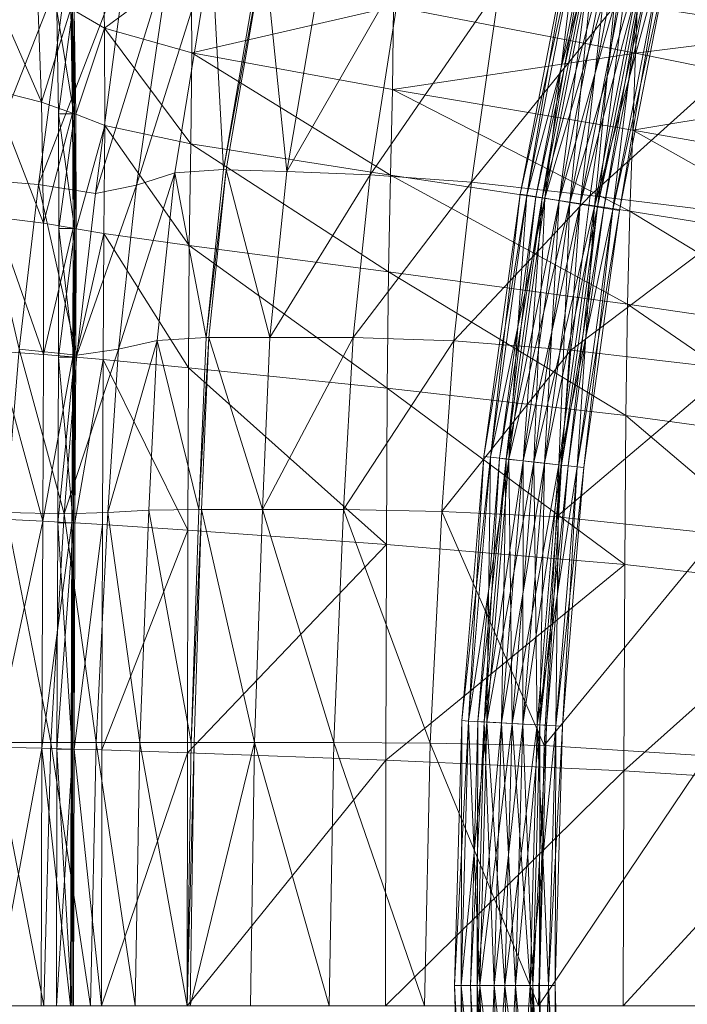
# Model space of a CAD drawing. Units: inches. Extents: x -16.5 to 15.6, y -15.6 to 15.4.
# Drawn here: x -12.8 to -9.5, y -0.1 to 4.8 of the extents above; entities that cross this region are included whole.
import ezdxf

# ---------------------------------------------------------------- set-up
doc = ezdxf.new("R2010")
doc.units = ezdxf.units.IN
doc.header["$MEASUREMENT"] = 0
doc.layers.add('SEAT-BASEMETAL', color=5, linetype='Continuous', lineweight=9)
doc.layers.add('SEAT-FABRIC', color=5, linetype='Continuous', lineweight=9)

msp = doc.modelspace()

# ---------------------------------------------------------------- linework, layer by layer
at = {"layer": 'SEAT-BASEMETAL'}
for points in [[(-10.3518, 3.9292, 6.5492), (-10.3188, 3.9237, 6.6742), (-10.0996, 5.2204, 6.5492)], [(-10.3518, 3.9292, 6.5492), (-10.0996, 5.2204, 6.5492), (-10.0669, 5.213, 6.4242)], [(-10.3188, 3.9237, 6.4242), (-10.3518, 3.9292, 6.5492), (-10.0669, 5.213, 6.4242)], [(-10.3188, 3.9237, 6.6742), (-10.0669, 5.213, 6.6742), (-10.0996, 5.2204, 6.5492)], [(-10.3188, 3.9237, 6.4242), (-10.0669, 5.213, 6.4242), (-9.9776, 5.193, 6.3327)], [(-10.3188, 3.9237, 6.6742), (-10.2285, 3.9086, 6.7657), (-10.0669, 5.213, 6.6742)], [(-10.2285, 3.9086, 6.3327), (-10.3188, 3.9237, 6.4242), (-9.9776, 5.193, 6.3327)], [(-10.2741, 3.9163, 6.5492), (-10.2419, 3.9109, 6.4485), (-10.0228, 5.2031, 6.5492)], [(-9.9908, 5.196, 6.6499), (-10.2741, 3.9163, 6.5492), (-10.0228, 5.2031, 6.5492)], [(-10.2419, 3.9109, 6.6499), (-10.2741, 3.9163, 6.5492), (-9.9908, 5.196, 6.6499)], [(-10.0228, 5.2031, 6.5492), (-10.2419, 3.9109, 6.4485), (-9.9908, 5.196, 6.4485)], [(-10.2419, 3.9109, 6.4485), (-10.1574, 3.8968, 6.3863), (-9.9908, 5.196, 6.4485)], [(-10.2419, 3.9109, 6.6499), (-9.9908, 5.196, 6.6499), (-9.9073, 5.1773, 6.7121)], [(-10.2285, 3.9086, 6.7657), (-9.9776, 5.193, 6.7657), (-10.0669, 5.213, 6.6742)], [(-10.2285, 3.9086, 6.3327), (-9.9776, 5.193, 6.3327), (-9.8556, 5.1657, 6.2992)], [(-10.2285, 3.9086, 6.7657), (-10.1052, 3.8881, 6.7992), (-9.9776, 5.193, 6.7657)], [(-9.9908, 5.196, 6.4485), (-10.1574, 3.8968, 6.3863), (-9.9073, 5.1773, 6.3863)], [(-10.1052, 3.8881, 6.7992), (-9.8556, 5.1657, 6.7992), (-9.9776, 5.193, 6.7657)], [(-10.1574, 3.8968, 6.7121), (-10.2419, 3.9109, 6.6499), (-9.9073, 5.1773, 6.7121)], [(-10.1052, 3.8881, 6.2992), (-10.2285, 3.9086, 6.3327), (-9.8556, 5.1657, 6.2992)], [(-10.053, 3.8794, 6.3863), (-9.9073, 5.1773, 6.3863), (-10.1574, 3.8968, 6.3863)], [(-10.1574, 3.8968, 6.7121), (-9.9073, 5.1773, 6.7121), (-9.804, 5.1541, 6.7121)], [(-10.053, 3.8794, 6.7121), (-10.1574, 3.8968, 6.7121), (-9.804, 5.1541, 6.7121)], [(-10.1052, 3.8881, 6.2992), (-9.8556, 5.1657, 6.2992), (-9.7337, 5.1384, 6.3327)], [(-10.1052, 3.8881, 6.7992), (-9.9819, 3.8675, 6.7657), (-9.8556, 5.1657, 6.7992)], [(-9.9819, 3.8675, 6.3327), (-10.1052, 3.8881, 6.2992), (-9.7337, 5.1384, 6.3327)], [(-9.804, 5.1541, 6.3863), (-9.9073, 5.1773, 6.3863), (-10.053, 3.8794, 6.3863)], [(-10.053, 3.8794, 6.3863), (-9.9685, 3.8653, 6.4485), (-9.804, 5.1541, 6.3863)], [(-10.053, 3.8794, 6.7121), (-9.804, 5.1541, 6.7121), (-9.7204, 5.1354, 6.6499)], [(-9.9685, 3.8653, 6.6499), (-10.053, 3.8794, 6.7121), (-9.7204, 5.1354, 6.6499)], [(-9.9819, 3.8675, 6.7657), (-9.7337, 5.1384, 6.7657), (-9.8556, 5.1657, 6.7992)], [(-9.9819, 3.8675, 6.7657), (-9.8917, 3.8524, 6.6742), (-9.7337, 5.1384, 6.7657)], [(-9.6444, 5.1183, 6.4242), (-9.9819, 3.8675, 6.3327), (-9.7337, 5.1384, 6.3327)], [(-9.9685, 3.8653, 6.4485), (-9.7204, 5.1354, 6.4485), (-9.804, 5.1541, 6.3863)], [(-9.9685, 3.8653, 6.6499), (-9.7204, 5.1354, 6.6499), (-9.6885, 5.1282, 6.5492)], [(-9.9685, 3.8653, 6.4485), (-9.9363, 3.8599, 6.5492), (-9.7204, 5.1354, 6.4485)], [(-9.9363, 3.8599, 6.5492), (-9.6885, 5.1282, 6.5492), (-9.7204, 5.1354, 6.4485)], [(-9.8917, 3.8524, 6.6742), (-9.6444, 5.1183, 6.6742), (-9.7337, 5.1384, 6.7657)], [(-9.6444, 5.1183, 6.4242), (-9.8917, 3.8524, 6.4242), (-9.9819, 3.8675, 6.3327)], [(-9.6885, 5.1282, 6.5492), (-9.9363, 3.8599, 6.5492), (-9.9685, 3.8653, 6.6499)], [(-9.6444, 5.1183, 6.4242), (-9.6117, 5.111, 6.5492), (-9.8917, 3.8524, 6.4242)], [(-9.8917, 3.8524, 6.6742), (-9.8586, 3.8469, 6.5492), (-9.6444, 5.1183, 6.6742)], [(-9.8917, 3.8524, 6.4242), (-9.6117, 5.111, 6.5492), (-9.8586, 3.8469, 6.5492)], [(-9.8586, 3.8469, 6.5492), (-9.6117, 5.111, 6.5492), (-9.6444, 5.1183, 6.6742)], [(-10.5325, 2.6261, 6.5492), (-10.4992, 2.6224, 6.6742), (-10.3518, 3.9292, 6.5492)], [(-10.5325, 2.6261, 6.5492), (-10.3518, 3.9292, 6.5492), (-10.3188, 3.9237, 6.4242)], [(-10.4992, 2.6224, 6.4242), (-10.5325, 2.6261, 6.5492), (-10.3188, 3.9237, 6.4242)], [(-10.4992, 2.6224, 6.6742), (-10.3188, 3.9237, 6.6742), (-10.3518, 3.9292, 6.5492)], [(-10.4992, 2.6224, 6.4242), (-10.3188, 3.9237, 6.4242), (-10.2285, 3.9086, 6.3327)], [(-10.4992, 2.6224, 6.6742), (-10.4083, 2.6124, 6.7657), (-10.3188, 3.9237, 6.6742)], [(-10.4542, 2.6175, 6.5492), (-10.4217, 2.6139, 6.4485), (-10.2741, 3.9163, 6.5492)], [(-10.2419, 3.9109, 6.6499), (-10.4542, 2.6175, 6.5492), (-10.2741, 3.9163, 6.5492)], [(-10.4217, 2.6139, 6.6499), (-10.4542, 2.6175, 6.5492), (-10.2419, 3.9109, 6.6499)], [(-10.2741, 3.9163, 6.5492), (-10.4217, 2.6139, 6.4485), (-10.2419, 3.9109, 6.4485)], [(-10.4217, 2.6139, 6.4485), (-10.3366, 2.6044, 6.3863), (-10.2419, 3.9109, 6.4485)], [(-10.4217, 2.6139, 6.6499), (-10.2419, 3.9109, 6.6499), (-10.1574, 3.8968, 6.7121)], [(-10.4083, 2.6124, 6.7657), (-10.2285, 3.9086, 6.7657), (-10.3188, 3.9237, 6.6742)], [(-10.2419, 3.9109, 6.4485), (-10.3366, 2.6044, 6.3863), (-10.1574, 3.8968, 6.3863)], [(-10.4083, 2.6124, 6.3327), (-10.4992, 2.6224, 6.4242), (-10.2285, 3.9086, 6.3327)], [(-10.3366, 2.6044, 6.7121), (-10.4217, 2.6139, 6.6499), (-10.1574, 3.8968, 6.7121)], [(-10.4083, 2.6124, 6.3327), (-10.2285, 3.9086, 6.3327), (-10.1052, 3.8881, 6.2992)], [(-10.4083, 2.6124, 6.7657), (-10.284, 2.5986, 6.7992), (-10.2285, 3.9086, 6.7657)], [(-10.284, 2.5986, 6.2992), (-10.4083, 2.6124, 6.3327), (-10.1052, 3.8881, 6.2992)], [(-10.2314, 2.5928, 6.3863), (-10.1574, 3.8968, 6.3863), (-10.3366, 2.6044, 6.3863)], [(-10.3366, 2.6044, 6.7121), (-10.1574, 3.8968, 6.7121), (-10.053, 3.8794, 6.7121)], [(-10.2314, 2.5928, 6.7121), (-10.3366, 2.6044, 6.7121), (-10.053, 3.8794, 6.7121)], [(-10.284, 2.5986, 6.7992), (-10.1052, 3.8881, 6.7992), (-10.2285, 3.9086, 6.7657)], [(-10.284, 2.5986, 6.7992), (-10.1598, 2.5849, 6.7657), (-10.1052, 3.8881, 6.7992)], [(-9.9819, 3.8675, 6.3327), (-10.284, 2.5986, 6.2992), (-10.1052, 3.8881, 6.2992)], [(-10.1598, 2.5849, 6.3327), (-10.284, 2.5986, 6.2992), (-9.9819, 3.8675, 6.3327)], [(-10.053, 3.8794, 6.3863), (-10.1574, 3.8968, 6.3863), (-10.2314, 2.5928, 6.3863)], [(-10.2314, 2.5928, 6.7121), (-10.053, 3.8794, 6.7121), (-9.9685, 3.8653, 6.6499)], [(-10.2314, 2.5928, 6.3863), (-10.1463, 2.5834, 6.4485), (-10.053, 3.8794, 6.3863)], [(-9.9685, 3.8653, 6.6499), (-10.1463, 2.5834, 6.6499), (-10.2314, 2.5928, 6.7121)], [(-10.1598, 2.5849, 6.7657), (-9.9819, 3.8675, 6.7657), (-10.1052, 3.8881, 6.7992)], [(-10.1598, 2.5849, 6.7657), (-10.0688, 2.5748, 6.6742), (-9.9819, 3.8675, 6.7657)], [(-9.8917, 3.8524, 6.4242), (-10.1598, 2.5849, 6.3327), (-9.9819, 3.8675, 6.3327)], [(-10.1463, 2.5834, 6.4485), (-9.9685, 3.8653, 6.4485), (-10.053, 3.8794, 6.3863)], [(-10.1463, 2.5834, 6.4485), (-10.1138, 2.5798, 6.5492), (-9.9685, 3.8653, 6.4485)], [(-9.9685, 3.8653, 6.6499), (-9.9363, 3.8599, 6.5492), (-10.1463, 2.5834, 6.6499)], [(-10.1138, 2.5798, 6.5492), (-9.9363, 3.8599, 6.5492), (-9.9685, 3.8653, 6.4485)], [(-10.0688, 2.5748, 6.6742), (-9.8917, 3.8524, 6.6742), (-9.9819, 3.8675, 6.7657)], [(-9.8917, 3.8524, 6.4242), (-10.0688, 2.5748, 6.4242), (-10.1598, 2.5849, 6.3327)], [(-9.9363, 3.8599, 6.5492), (-10.1138, 2.5798, 6.5492), (-10.1463, 2.5834, 6.6499)], [(-9.8917, 3.8524, 6.4242), (-9.8586, 3.8469, 6.5492), (-10.0688, 2.5748, 6.4242)], [(-10.0688, 2.5748, 6.6742), (-10.0355, 2.5711, 6.5492), (-9.8917, 3.8524, 6.6742)], [(-10.0688, 2.5748, 6.4242), (-9.8586, 3.8469, 6.5492), (-10.0355, 2.5711, 6.5492)], [(-10.0355, 2.5711, 6.5492), (-9.8586, 3.8469, 6.5492), (-9.8917, 3.8524, 6.6742)], [(-10.6411, 1.3151, 6.5492), (-10.6077, 1.3132, 6.6742), (-10.5325, 2.6261, 6.5492)], [(-10.6411, 1.3151, 6.5492), (-10.5325, 2.6261, 6.5492), (-10.4992, 2.6224, 6.4242)], [(-10.6077, 1.3132, 6.4242), (-10.6411, 1.3151, 6.5492), (-10.4992, 2.6224, 6.4242)], [(-10.6077, 1.3132, 6.6742), (-10.4992, 2.6224, 6.6742), (-10.5325, 2.6261, 6.5492)], [(-10.6077, 1.3132, 6.4242), (-10.4992, 2.6224, 6.4242), (-10.4083, 2.6124, 6.3327)], [(-10.6077, 1.3132, 6.6742), (-10.5163, 1.3082, 6.7657), (-10.4992, 2.6224, 6.6742)], [(-10.5163, 1.3082, 6.3327), (-10.6077, 1.3132, 6.4242), (-10.4083, 2.6124, 6.3327)], [(-10.5625, 1.3107, 6.5492), (-10.5299, 1.3089, 6.4485), (-10.4542, 2.6175, 6.5492)], [(-10.5625, 1.3107, 6.5492), (-10.4542, 2.6175, 6.5492), (-10.4217, 2.6139, 6.6499)], [(-10.5299, 1.3089, 6.6499), (-10.5625, 1.3107, 6.5492), (-10.4217, 2.6139, 6.6499)], [(-10.4542, 2.6175, 6.5492), (-10.5299, 1.3089, 6.4485), (-10.4217, 2.6139, 6.4485)], [(-10.5299, 1.3089, 6.4485), (-10.4444, 1.3042, 6.3863), (-10.4217, 2.6139, 6.4485)], [(-10.5299, 1.3089, 6.6499), (-10.4217, 2.6139, 6.6499), (-10.3366, 2.6044, 6.7121)], [(-10.4444, 1.3042, 6.7121), (-10.5299, 1.3089, 6.6499), (-10.3366, 2.6044, 6.7121)], [(-10.5163, 1.3082, 6.7657), (-10.4083, 2.6124, 6.7657), (-10.4992, 2.6224, 6.6742)], [(-10.5163, 1.3082, 6.7657), (-10.3915, 1.3013, 6.7992), (-10.4083, 2.6124, 6.7657)], [(-10.284, 2.5986, 6.2992), (-10.5163, 1.3082, 6.3327), (-10.4083, 2.6124, 6.3327)], [(-10.3915, 1.3013, 6.2992), (-10.5163, 1.3082, 6.3327), (-10.284, 2.5986, 6.2992)], [(-10.4217, 2.6139, 6.4485), (-10.4444, 1.3042, 6.3863), (-10.3366, 2.6044, 6.3863)], [(-10.4444, 1.3042, 6.7121), (-10.3366, 2.6044, 6.7121), (-10.2314, 2.5928, 6.7121)], [(-10.3387, 1.2984, 6.3863), (-10.3366, 2.6044, 6.3863), (-10.4444, 1.3042, 6.3863)], [(-10.3387, 1.2984, 6.7121), (-10.4444, 1.3042, 6.7121), (-10.2314, 2.5928, 6.7121)], [(-10.3915, 1.3013, 6.7992), (-10.284, 2.5986, 6.7992), (-10.4083, 2.6124, 6.7657)], [(-10.3915, 1.3013, 6.7992), (-10.2667, 1.2944, 6.7657), (-10.284, 2.5986, 6.7992)], [(-10.1598, 2.5849, 6.3327), (-10.3915, 1.3013, 6.2992), (-10.284, 2.5986, 6.2992)], [(-10.2314, 2.5928, 6.3863), (-10.3366, 2.6044, 6.3863), (-10.3387, 1.2984, 6.3863)], [(-10.3387, 1.2984, 6.3863), (-10.2532, 1.2937, 6.4485), (-10.2314, 2.5928, 6.3863)], [(-10.2314, 2.5928, 6.7121), (-10.1463, 2.5834, 6.6499), (-10.3387, 1.2984, 6.7121)], [(-10.2667, 1.2944, 6.7657), (-10.1598, 2.5849, 6.7657), (-10.284, 2.5986, 6.7992)], [(-10.2532, 1.2937, 6.4485), (-10.1463, 2.5834, 6.4485), (-10.2314, 2.5928, 6.3863)], [(-10.2667, 1.2944, 6.3327), (-10.3915, 1.3013, 6.2992), (-10.1598, 2.5849, 6.3327)], [(-10.1463, 2.5834, 6.6499), (-10.2532, 1.2937, 6.6499), (-10.3387, 1.2984, 6.7121)], [(-10.2667, 1.2944, 6.7657), (-10.1753, 1.2894, 6.6742), (-10.1598, 2.5849, 6.7657)], [(-10.0688, 2.5748, 6.4242), (-10.2667, 1.2944, 6.3327), (-10.1598, 2.5849, 6.3327)], [(-10.0688, 2.5748, 6.4242), (-10.1753, 1.2894, 6.4242), (-10.2667, 1.2944, 6.3327)], [(-10.2532, 1.2937, 6.4485), (-10.2205, 1.2919, 6.5492), (-10.1463, 2.5834, 6.4485)], [(-10.1463, 2.5834, 6.6499), (-10.1138, 2.5798, 6.5492), (-10.2532, 1.2937, 6.6499)], [(-10.1138, 2.5798, 6.5492), (-10.2205, 1.2919, 6.5492), (-10.2532, 1.2937, 6.6499)], [(-10.2205, 1.2919, 6.5492), (-10.1138, 2.5798, 6.5492), (-10.1463, 2.5834, 6.4485)], [(-10.1753, 1.2894, 6.6742), (-10.0688, 2.5748, 6.6742), (-10.1598, 2.5849, 6.7657)], [(-10.0688, 2.5748, 6.4242), (-10.0355, 2.5711, 6.5492), (-10.1753, 1.2894, 6.4242)], [(-10.1753, 1.2894, 6.6742), (-10.1419, 1.2875, 6.5492), (-10.0688, 2.5748, 6.6742)], [(-10.1753, 1.2894, 6.4242), (-10.0355, 2.5711, 6.5492), (-10.1419, 1.2875, 6.5492)], [(-10.1419, 1.2875, 6.5492), (-10.0355, 2.5711, 6.5492), (-10.0688, 2.5748, 6.6742)], [(-10.6774, 0, 6.5492), (-10.6439, 0, 6.6742), (-10.6411, 1.3151, 6.5492)], [(-10.6774, 0, 6.5492), (-10.6411, 1.3151, 6.5492), (-10.6077, 1.3132, 6.4242)], [(-10.6439, 0, 6.4242), (-10.6774, 0, 6.5492), (-10.6077, 1.3132, 6.4242)], [(-10.6439, 0, 6.6742), (-10.6077, 1.3132, 6.6742), (-10.6411, 1.3151, 6.5492)], [(-10.6439, 0, 6.6742), (-10.5524, 0, 6.7657), (-10.6077, 1.3132, 6.6742)], [(-10.5163, 1.3082, 6.3327), (-10.6439, 0, 6.4242), (-10.6077, 1.3132, 6.4242)], [(-10.5524, 0, 6.3327), (-10.6439, 0, 6.4242), (-10.5163, 1.3082, 6.3327)], [(-10.5524, 0, 6.7657), (-10.5163, 1.3082, 6.7657), (-10.6077, 1.3132, 6.6742)], [(-10.5986, 0, 6.5492), (-10.5659, 0, 6.4485), (-10.5625, 1.3107, 6.5492)], [(-10.5986, 0, 6.5492), (-10.5625, 1.3107, 6.5492), (-10.5299, 1.3089, 6.6499)], [(-10.5659, 0, 6.6499), (-10.5986, 0, 6.5492), (-10.5299, 1.3089, 6.6499)], [(-10.5625, 1.3107, 6.5492), (-10.5659, 0, 6.4485), (-10.5299, 1.3089, 6.4485)], [(-10.5659, 0, 6.6499), (-10.5299, 1.3089, 6.6499), (-10.4444, 1.3042, 6.7121)], [(-10.5659, 0, 6.4485), (-10.4803, 0, 6.3863), (-10.5299, 1.3089, 6.4485)], [(-10.4444, 1.3042, 6.7121), (-10.4803, 0, 6.7121), (-10.5659, 0, 6.6499)], [(-10.5524, 0, 6.7657), (-10.4274, 0, 6.7992), (-10.5163, 1.3082, 6.7657)], [(-10.3915, 1.3013, 6.2992), (-10.5524, 0, 6.3327), (-10.5163, 1.3082, 6.3327)], [(-10.4274, 0, 6.2992), (-10.5524, 0, 6.3327), (-10.3915, 1.3013, 6.2992)], [(-10.5299, 1.3089, 6.4485), (-10.4803, 0, 6.3863), (-10.4444, 1.3042, 6.3863)], [(-10.4274, 0, 6.7992), (-10.3915, 1.3013, 6.7992), (-10.5163, 1.3082, 6.7657)], [(-10.3387, 1.2984, 6.7121), (-10.4803, 0, 6.7121), (-10.4444, 1.3042, 6.7121)], [(-10.3745, 0, 6.3863), (-10.4444, 1.3042, 6.3863), (-10.4803, 0, 6.3863)], [(-10.3745, 0, 6.7121), (-10.4803, 0, 6.7121), (-10.3387, 1.2984, 6.7121)], [(-10.3387, 1.2984, 6.3863), (-10.4444, 1.3042, 6.3863), (-10.3745, 0, 6.3863)], [(-10.4274, 0, 6.7992), (-10.3024, 0, 6.7657), (-10.3915, 1.3013, 6.7992)], [(-10.2667, 1.2944, 6.3327), (-10.4274, 0, 6.2992), (-10.3915, 1.3013, 6.2992)], [(-10.3024, 0, 6.3327), (-10.4274, 0, 6.2992), (-10.2667, 1.2944, 6.3327)], [(-10.3024, 0, 6.7657), (-10.2667, 1.2944, 6.7657), (-10.3915, 1.3013, 6.7992)], [(-10.3745, 0, 6.3863), (-10.2888, 0, 6.4485), (-10.3387, 1.2984, 6.3863)], [(-10.3387, 1.2984, 6.7121), (-10.2532, 1.2937, 6.6499), (-10.3745, 0, 6.7121)], [(-10.2532, 1.2937, 6.6499), (-10.2888, 0, 6.6499), (-10.3745, 0, 6.7121)], [(-10.2888, 0, 6.4485), (-10.2532, 1.2937, 6.4485), (-10.3387, 1.2984, 6.3863)], [(-10.3024, 0, 6.7657), (-10.2109, 0, 6.6742), (-10.2667, 1.2944, 6.7657)], [(-10.1753, 1.2894, 6.4242), (-10.3024, 0, 6.3327), (-10.2667, 1.2944, 6.3327)], [(-10.1753, 1.2894, 6.4242), (-10.2109, 0, 6.4242), (-10.3024, 0, 6.3327)], [(-10.2888, 0, 6.4485), (-10.2561, 0, 6.5492), (-10.2532, 1.2937, 6.4485)], [(-10.2532, 1.2937, 6.6499), (-10.2205, 1.2919, 6.5492), (-10.2888, 0, 6.6499)], [(-10.2205, 1.2919, 6.5492), (-10.2561, 0, 6.5492), (-10.2888, 0, 6.6499)], [(-10.2109, 0, 6.6742), (-10.1753, 1.2894, 6.6742), (-10.2667, 1.2944, 6.7657)], [(-10.2561, 0, 6.5492), (-10.2205, 1.2919, 6.5492), (-10.2532, 1.2937, 6.4485)], [(-10.1753, 1.2894, 6.4242), (-10.1419, 1.2875, 6.5492), (-10.2109, 0, 6.4242)], [(-10.2109, 0, 6.6742), (-10.1774, 0, 6.5492), (-10.1753, 1.2894, 6.6742)], [(-10.2109, 0, 6.4242), (-10.1419, 1.2875, 6.5492), (-10.1774, 0, 6.5492)], [(-10.1774, 0, 6.5492), (-10.1419, 1.2875, 6.5492), (-10.1753, 1.2894, 6.6742)], [(-10.6077, -1.3132, 6.6742), (-10.6439, 0, 6.6742), (-10.6774, 0, 6.5492)], [(-10.6411, -1.3151, 6.5492), (-10.6077, -1.3132, 6.6742), (-10.6774, 0, 6.5492)], [(-10.6439, 0, 6.4242), (-10.6411, -1.3151, 6.5492), (-10.6774, 0, 6.5492)], [(-10.6077, -1.3132, 6.6742), (-10.5163, -1.3082, 6.7657), (-10.6439, 0, 6.6742)], [(-10.5163, -1.3082, 6.7657), (-10.5524, 0, 6.7657), (-10.6439, 0, 6.6742)], [(-10.6077, -1.3132, 6.4242), (-10.6411, -1.3151, 6.5492), (-10.6439, 0, 6.4242)], [(-10.5524, 0, 6.3327), (-10.6077, -1.3132, 6.4242), (-10.6439, 0, 6.4242)], [(-10.5163, -1.3082, 6.3327), (-10.6077, -1.3132, 6.4242), (-10.5524, 0, 6.3327)], [(-10.5625, -1.3107, 6.5492), (-10.5299, -1.3089, 6.4485), (-10.5986, 0, 6.5492)], [(-10.5625, -1.3107, 6.5492), (-10.5986, 0, 6.5492), (-10.5659, 0, 6.6499)], [(-10.5299, -1.3089, 6.4485), (-10.5659, 0, 6.4485), (-10.5986, 0, 6.5492)], [(-10.5299, -1.3089, 6.6499), (-10.5625, -1.3107, 6.5492), (-10.5659, 0, 6.6499)], [(-10.5299, -1.3089, 6.4485), (-10.4444, -1.3042, 6.3863), (-10.5659, 0, 6.4485)], [(-10.5659, 0, 6.4485), (-10.4444, -1.3042, 6.3863), (-10.4803, 0, 6.3863)], [(-10.4803, 0, 6.7121), (-10.5299, -1.3089, 6.6499), (-10.5659, 0, 6.6499)], [(-10.5163, -1.3082, 6.7657), (-10.3915, -1.3013, 6.7992), (-10.5524, 0, 6.7657)], [(-10.3915, -1.3013, 6.7992), (-10.4274, 0, 6.7992), (-10.5524, 0, 6.7657)], [(-10.4274, 0, 6.2992), (-10.5163, -1.3082, 6.3327), (-10.5524, 0, 6.3327)], [(-10.4803, 0, 6.7121), (-10.4444, -1.3042, 6.7121), (-10.5299, -1.3089, 6.6499)], [(-10.3915, -1.3013, 6.2992), (-10.5163, -1.3082, 6.3327), (-10.4274, 0, 6.2992)], [(-10.3745, 0, 6.7121), (-10.4444, -1.3042, 6.7121), (-10.4803, 0, 6.7121)], [(-10.3745, 0, 6.3863), (-10.4803, 0, 6.3863), (-10.3387, -1.2984, 6.3863)], [(-10.3387, -1.2984, 6.3863), (-10.4803, 0, 6.3863), (-10.4444, -1.3042, 6.3863)], [(-10.3387, -1.2984, 6.7121), (-10.4444, -1.3042, 6.7121), (-10.3745, 0, 6.7121)], [(-10.3915, -1.3013, 6.7992), (-10.2667, -1.2944, 6.7657), (-10.4274, 0, 6.7992)], [(-10.2667, -1.2944, 6.7657), (-10.3024, 0, 6.7657), (-10.4274, 0, 6.7992)], [(-10.3024, 0, 6.3327), (-10.3915, -1.3013, 6.2992), (-10.4274, 0, 6.2992)], [(-10.2667, -1.2944, 6.3327), (-10.3915, -1.3013, 6.2992), (-10.3024, 0, 6.3327)], [(-10.3387, -1.2984, 6.3863), (-10.2532, -1.2937, 6.4485), (-10.3745, 0, 6.3863)], [(-10.2532, -1.2937, 6.4485), (-10.2888, 0, 6.4485), (-10.3745, 0, 6.3863)], [(-10.3745, 0, 6.7121), (-10.2888, 0, 6.6499), (-10.3387, -1.2984, 6.7121)], [(-10.2888, 0, 6.6499), (-10.2532, -1.2937, 6.6499), (-10.3387, -1.2984, 6.7121)], [(-10.2667, -1.2944, 6.7657), (-10.1753, -1.2894, 6.6742), (-10.3024, 0, 6.7657)], [(-10.1753, -1.2894, 6.6742), (-10.2109, 0, 6.6742), (-10.3024, 0, 6.7657)], [(-10.2109, 0, 6.4242), (-10.2667, -1.2944, 6.3327), (-10.3024, 0, 6.3327)], [(-10.2532, -1.2937, 6.4485), (-10.2205, -1.2919, 6.5492), (-10.2888, 0, 6.4485)], [(-10.2205, -1.2919, 6.5492), (-10.2561, 0, 6.5492), (-10.2888, 0, 6.4485)], [(-10.2888, 0, 6.6499), (-10.2561, 0, 6.5492), (-10.2532, -1.2937, 6.6499)], [(-10.2109, 0, 6.4242), (-10.1753, -1.2894, 6.4242), (-10.2667, -1.2944, 6.3327)], [(-10.2561, 0, 6.5492), (-10.2205, -1.2919, 6.5492), (-10.2532, -1.2937, 6.6499)], [(-10.2109, 0, 6.4242), (-10.1774, 0, 6.5492), (-10.1753, -1.2894, 6.4242)], [(-10.1753, -1.2894, 6.6742), (-10.1419, -1.2875, 6.5492), (-10.2109, 0, 6.6742)], [(-10.1419, -1.2875, 6.5492), (-10.1774, 0, 6.5492), (-10.2109, 0, 6.6742)], [(-10.1753, -1.2894, 6.4242), (-10.1774, 0, 6.5492), (-10.1419, -1.2875, 6.5492)]]:
    msp.add_3dface(points, dxfattribs=at)
at = {"layer": 'SEAT-FABRIC'}
for points in [[(-8.8821, 5.6988, 10.1054), (-9.074, 4.7595, 10.003), (-9.8676, 4.8798, 10.8897)], [(-9.7495, 5.4024, 23.7168), (-9.764, 5.0073, 23.716), (-8.721, 4.7618, 21.8547)], [(-8.721, 4.7618, 21.8547), (-8.6948, 5.1113, 21.856), (-9.7495, 5.4024, 23.7168)], [(-12.5664, 4.84, 29.0805), (-12.4153, 4.7531, 28.2431), (-12.4267, 5.2153, 28.2431)], [(-11.9846, 5.072, 27.176), (-12.4267, 5.2153, 28.2431), (-12.4153, 4.7531, 28.2431)], [(-13.0355, 3.9997, 18.689), (-12.8767, 5.1484, 18.7133), (-12.5871, 5.1402, 17.8189)], [(-12.5871, 5.1402, 17.8189), (-12.7422, 3.9762, 17.7945), (-13.0355, 3.9997, 18.689)], [(-12.7422, 3.9762, 17.7945), (-12.5871, 5.1402, 17.8189), (-12.3038, 5.1133, 16.9476)], [(-11.8842, 5.1541, 15.5633), (-12.0663, 4.0346, 15.5397), (-12.2563, 3.9738, 16.2126)], [(-12.2563, 3.9738, 16.2126), (-12.088, 5.1306, 16.2352), (-11.8842, 5.1541, 15.5633)], [(-11.825, 4.0508, 14.7859), (-12.0663, 4.0346, 15.5397), (-11.8842, 5.1541, 15.5633)], [(-11.8842, 5.1541, 15.5633), (-11.6371, 5.1454, 14.8133), (-11.825, 4.0508, 14.7859)], [(-11.825, 4.0508, 14.7859), (-11.6371, 5.1454, 14.8133), (-11.6232, 5.1437, 14.7748)], [(-11.6232, 5.1437, 14.7748), (-11.8108, 4.0503, 14.7472), (-11.825, 4.0508, 14.7859)], [(-11.5094, 4.0411, 13.9253), (-11.8108, 4.0503, 14.7472), (-11.6232, 5.1437, 14.7748)], [(-11.6232, 5.1437, 14.7748), (-11.3279, 5.1067, 13.9562), (-11.5094, 4.0411, 13.9253)], [(-12.3038, 5.1133, 16.9476), (-12.4599, 3.9328, 16.9243), (-12.7422, 3.9762, 17.7945)], [(-12.4599, 3.9328, 16.9243), (-12.3038, 5.1133, 16.9476), (-12.088, 5.1306, 16.2352)], [(-12.088, 5.1306, 16.2352), (-12.2563, 3.9738, 16.2126), (-12.4599, 3.9328, 16.9243)], [(-11.5094, 4.0411, 13.9253), (-11.3279, 5.1067, 13.9562), (-10.9376, 5.0403, 12.963)], [(-12.4153, 4.7531, 28.2431), (-11.981, 4.6296, 27.1759), (-11.9846, 5.072, 27.176)], [(-10.9798, 4.861, 25.578), (-11.9846, 5.072, 27.176), (-11.981, 4.6296, 27.1759)], [(-10.9376, 5.0403, 12.963), (-11.0967, 4.0245, 12.9317), (-11.5094, 4.0411, 13.9253)], [(-11.0967, 4.0245, 12.9317), (-10.9376, 5.0403, 12.963), (-10.4548, 4.96, 11.914)], [(-13.0092, 5.0273, 31.421), (-12.9764, 4.4476, 31.4233), (-12.7273, 4.3853, 30.1781)], [(-12.7273, 4.3853, 30.1781), (-12.747, 4.9319, 30.1781), (-13.0092, 5.0273, 31.421)], [(-10.9798, 4.861, 25.578), (-9.7786, 4.6284, 23.7151), (-9.764, 5.0073, 23.716)], [(-8.721, 4.7618, 21.8547), (-9.764, 5.0073, 23.716), (-9.7786, 4.6284, 23.7151)], [(-10.4548, 4.96, 11.914), (-10.5931, 3.9887, 11.877), (-11.0967, 4.0245, 12.9317)], [(-10.5931, 3.9887, 11.877), (-10.4548, 4.96, 11.914), (-9.8676, 4.8798, 10.8897)], [(-12.583, 4.849, 29.1771), (-12.747, 4.9319, 30.1781), (-12.7273, 4.3853, 30.1781)], [(-12.7273, 4.3853, 30.1781), (-12.5733, 4.3314, 29.1772), (-12.583, 4.849, 29.1771)], [(-12.6521, 4.8425, 29.1146), (-12.5761, 4.8455, 29.1354), (-12.5669, 4.3291, 29.1355)], [(-12.5735, 4.8441, 29.1199), (-12.6521, 4.8425, 29.1146), (-12.643, 4.3278, 29.1151)], [(-12.5669, 4.3291, 29.1355), (-12.643, 4.3278, 29.1151), (-12.6521, 4.8425, 29.1146)], [(-12.643, 4.3278, 29.1151), (-12.5643, 4.3282, 29.12), (-12.5735, 4.8441, 29.1199)], [(-12.5761, 4.8455, 29.1354), (-12.583, 4.849, 29.1771), (-12.5733, 4.3314, 29.1772)], [(-12.5733, 4.3314, 29.1772), (-12.5669, 4.3291, 29.1355), (-12.5761, 4.8455, 29.1354)], [(-12.5664, 4.84, 29.0805), (-12.5735, 4.8441, 29.1199), (-12.5643, 4.3282, 29.12)], [(-12.5643, 4.3282, 29.12), (-12.5576, 4.3256, 29.0805), (-12.5664, 4.84, 29.0805)], [(-12.4153, 4.7531, 28.2431), (-12.5664, 4.84, 29.0805), (-12.5576, 4.3256, 29.0805)], [(-11.981, 4.6296, 27.1759), (-10.985, 4.4476, 25.5776), (-10.9798, 4.861, 25.578)], [(-9.7786, 4.6284, 23.7151), (-10.9798, 4.861, 25.578), (-10.985, 4.4476, 25.5776)], [(-9.8676, 4.8798, 10.8897), (-10.0049, 3.9216, 10.8331), (-10.5931, 3.9887, 11.877)], [(-10.0049, 3.9216, 10.8331), (-9.8676, 4.8798, 10.8897), (-9.074, 4.7595, 10.003)], [(-12.5576, 4.3256, 29.0805), (-12.4142, 4.2704, 28.2431), (-12.4153, 4.7531, 28.2431)], [(-11.9863, 4.179, 27.1757), (-11.981, 4.6296, 27.1759), (-12.4153, 4.7531, 28.2431)], [(-12.4153, 4.7531, 28.2431), (-12.4142, 4.2704, 28.2431), (-11.9863, 4.179, 27.1757)], [(-9.074, 4.7595, 10.003), (-9.2103, 3.8246, 9.9227), (-10.0049, 3.9216, 10.8331)], [(-9.7786, 4.6284, 23.7151), (-8.7472, 4.4206, 21.8534), (-8.721, 4.7618, 21.8547)], [(-11.981, 4.6296, 27.1759), (-11.9863, 4.179, 27.1757), (-10.9952, 4.023, 25.577)], [(-10.9952, 4.023, 25.577), (-10.985, 4.4476, 25.5776), (-11.981, 4.6296, 27.1759)], [(-10.985, 4.4476, 25.5776), (-9.7931, 4.2469, 23.7142), (-9.7786, 4.6284, 23.7151)], [(-8.7472, 4.4206, 21.8534), (-9.7786, 4.6284, 23.7151), (-9.7931, 4.2469, 23.7142)], [(-12.9764, 4.4476, 31.4233), (-12.9571, 3.8146, 31.4248), (-12.7175, 3.7849, 30.1782)], [(-12.7175, 3.7849, 30.1782), (-12.7273, 4.3853, 30.1781), (-12.9764, 4.4476, 31.4233)], [(-10.985, 4.4476, 25.5776), (-10.9952, 4.023, 25.577), (-9.8074, 3.8436, 23.7131)], [(-9.8074, 3.8436, 23.7131), (-9.7931, 4.2469, 23.7142), (-10.985, 4.4476, 25.5776)], [(-9.7931, 4.2469, 23.7142), (-8.7709, 4.0676, 21.8519), (-8.7472, 4.4206, 21.8534)], [(-12.5733, 4.3314, 29.1772), (-12.7273, 4.3853, 30.1781), (-12.7175, 3.7849, 30.1782)], [(-12.7175, 3.7849, 30.1782), (-12.5709, 3.7598, 29.1772), (-12.5733, 4.3314, 29.1772)], [(-12.643, 4.3278, 29.1151), (-12.5669, 4.3291, 29.1355), (-12.5648, 3.7588, 29.1355)], [(-12.5643, 4.3282, 29.12), (-12.643, 4.3278, 29.1151), (-12.6411, 3.7586, 29.1156)], [(-12.5648, 3.7588, 29.1355), (-12.6411, 3.7585, 29.1156), (-12.643, 4.3278, 29.1151)], [(-12.6411, 3.7585, 29.1156), (-12.5624, 3.7584, 29.12), (-12.5643, 4.3282, 29.12)], [(-12.5669, 4.3291, 29.1355), (-12.5733, 4.3314, 29.1772), (-12.5709, 3.7598, 29.1772)], [(-12.5709, 3.7598, 29.1772), (-12.5648, 3.7588, 29.1355), (-12.5669, 4.3291, 29.1355)], [(-12.5576, 4.3256, 29.0805), (-12.5643, 4.3282, 29.12), (-12.5624, 3.7584, 29.12)], [(-12.5624, 3.7584, 29.12), (-12.5559, 3.7573, 29.0805), (-12.5576, 4.3256, 29.0805)], [(-12.4142, 4.2704, 28.2431), (-12.5576, 4.3256, 29.0805), (-12.5559, 3.7573, 29.0805)], [(-12.5559, 3.7573, 29.0805), (-12.4181, 3.7335, 28.2431), (-12.4142, 4.2704, 28.2431)], [(-12.4142, 4.2704, 28.2431), (-12.4181, 3.7335, 28.2431), (-11.9943, 3.6737, 27.1756)], [(-11.9943, 3.6737, 27.1756), (-11.9863, 4.179, 27.1757), (-12.4142, 4.2704, 28.2431)], [(-9.7931, 4.2469, 23.7142), (-9.8074, 3.8436, 23.7131), (-8.7893, 3.6824, 21.8503)], [(-8.7893, 3.6824, 21.8503), (-8.7709, 4.0676, 21.8519), (-9.7931, 4.2469, 23.7142)], [(-11.9863, 4.179, 27.1757), (-11.9943, 3.6737, 27.1756), (-11.0056, 3.5434, 25.5764)], [(-11.0056, 3.5434, 25.5764), (-10.9952, 4.023, 25.577), (-11.9863, 4.179, 27.1757)], [(-12.0663, 4.0346, 15.5397), (-12.1541, 3.2025, 15.5303), (-12.3463, 3.1585, 16.2001)], [(-12.3463, 3.1585, 16.2001), (-12.2563, 3.9738, 16.2126), (-12.0663, 4.0346, 15.5397)], [(-11.911, 3.2172, 14.7765), (-12.1541, 3.2025, 15.5303), (-12.0663, 4.0346, 15.5397)], [(-12.0663, 4.0346, 15.5397), (-11.825, 4.0508, 14.7859), (-11.911, 3.2172, 14.7765)], [(-11.911, 3.2172, 14.7765), (-11.825, 4.0508, 14.7859), (-11.8108, 4.0503, 14.7472)], [(-11.8108, 4.0503, 14.7472), (-11.8967, 3.2172, 14.7376), (-11.911, 3.2172, 14.7765)], [(-11.5943, 3.2172, 13.9136), (-11.8967, 3.2172, 14.7376), (-11.8108, 4.0503, 14.7472)], [(-11.8108, 4.0503, 14.7472), (-11.5094, 4.0411, 13.9253), (-11.5943, 3.2172, 13.9136)], [(-11.5943, 3.2172, 13.9136), (-11.5094, 4.0411, 13.9253), (-11.0967, 4.0245, 12.9317)], [(-11.0967, 4.0245, 12.9317), (-11.1812, 3.2172, 12.9168), (-11.5943, 3.2172, 13.9136)], [(-11.1812, 3.2172, 12.9168), (-11.0967, 4.0245, 12.9317), (-10.5931, 3.9887, 11.877)], [(-10.9952, 4.023, 25.577), (-11.0056, 3.5434, 25.5764), (-9.8194, 3.3833, 23.712)], [(-9.8194, 3.3833, 23.712), (-9.8074, 3.8436, 23.7131), (-10.9952, 4.023, 25.577)], [(-13.0355, 3.9997, 18.689), (-12.7422, 3.9762, 17.7945), (-12.8384, 3.1585, 17.7792)], [(-12.5527, 3.1292, 16.9087), (-12.8384, 3.1585, 17.7792), (-12.7422, 3.9762, 17.7945)], [(-12.7422, 3.9762, 17.7945), (-12.4599, 3.9328, 16.9243), (-12.5527, 3.1292, 16.9087)], [(-12.5527, 3.1292, 16.9087), (-12.4599, 3.9328, 16.9243), (-12.2563, 3.9738, 16.2126)], [(-12.2563, 3.9738, 16.2126), (-12.3463, 3.1585, 16.2001), (-12.5527, 3.1292, 16.9087)], [(-10.5931, 3.9887, 11.877), (-10.6804, 3.2014, 11.8557), (-11.1812, 3.2172, 12.9168)], [(-10.6804, 3.2014, 11.8557), (-10.5931, 3.9887, 11.877), (-10.0049, 3.9216, 10.8331)], [(-10.0049, 3.9216, 10.8331), (-10.1005, 3.1543, 10.7999), (-10.6804, 3.2014, 11.8557)], [(-10.1005, 3.1543, 10.7999), (-10.0049, 3.9216, 10.8331), (-9.2103, 3.8246, 9.9227)], [(-12.9571, 3.8146, 31.4248), (-12.9535, 3.149, 31.4253), (-12.7172, 3.1334, 30.1782)], [(-12.7172, 3.1334, 30.1782), (-12.7175, 3.7849, 30.1782), (-12.9571, 3.8146, 31.4248)], [(-9.2103, 3.8246, 9.9227), (-9.3028, 3.0609, 9.8759), (-10.1005, 3.1543, 10.7999)], [(-9.8074, 3.8436, 23.7131), (-9.8194, 3.3833, 23.712), (-8.803, 3.2341, 21.8487)], [(-8.803, 3.2341, 21.8487), (-8.7893, 3.6824, 21.8503), (-9.8074, 3.8436, 23.7131)], [(-12.5709, 3.7598, 29.1772), (-12.7175, 3.7849, 30.1782), (-12.7172, 3.1334, 30.1782)], [(-12.7172, 3.1334, 30.1782), (-12.5728, 3.1206, 29.1772), (-12.5709, 3.7598, 29.1772)], [(-12.5624, 3.7584, 29.12), (-12.6411, 3.7586, 29.1156), (-12.6431, 3.1203, 29.1157)], [(-12.5668, 3.1201, 29.1355), (-12.6431, 3.1203, 29.1157), (-12.6411, 3.7585, 29.1156)], [(-12.6431, 3.1203, 29.1157), (-12.5644, 3.1199, 29.12), (-12.5624, 3.7584, 29.12)], [(-12.6411, 3.7585, 29.1156), (-12.5648, 3.7588, 29.1355), (-12.5668, 3.1201, 29.1355)], [(-12.5709, 3.7598, 29.1772), (-12.5728, 3.1206, 29.1772), (-12.5668, 3.1201, 29.1355)], [(-12.5668, 3.1201, 29.1355), (-12.5648, 3.7588, 29.1355), (-12.5709, 3.7598, 29.1772)], [(-12.5624, 3.7584, 29.12), (-12.5644, 3.1199, 29.12), (-12.558, 3.1194, 29.0805)], [(-12.558, 3.1194, 29.0805), (-12.5559, 3.7573, 29.0805), (-12.5624, 3.7584, 29.12)], [(-12.4181, 3.7335, 28.2431), (-12.5559, 3.7573, 29.0805), (-12.558, 3.1194, 29.0805)], [(-12.558, 3.1194, 29.0805), (-12.4214, 3.1083, 28.2431), (-12.4181, 3.7335, 28.2431)], [(-12.4181, 3.7335, 28.2431), (-12.4214, 3.1083, 28.2431), (-11.9986, 3.0671, 27.1755)], [(-11.9986, 3.0671, 27.1755), (-11.9943, 3.6737, 27.1756), (-12.4181, 3.7335, 28.2431)], [(-11.9943, 3.6737, 27.1756), (-11.9986, 3.0671, 27.1755), (-11.0114, 2.965, 25.576)], [(-11.0114, 2.965, 25.576), (-11.0056, 3.5434, 25.5764), (-11.9943, 3.6737, 27.1756)], [(-11.0056, 3.5434, 25.5764), (-11.0114, 2.965, 25.576), (-9.8269, 2.8303, 23.7112)], [(-9.8269, 2.8303, 23.7112), (-9.8194, 3.3833, 23.712), (-11.0056, 3.5434, 25.5764)], [(-9.8194, 3.3833, 23.712), (-9.8269, 2.8303, 23.7112), (-8.8121, 2.6914, 21.8475)], [(-8.8121, 2.6914, 21.8475), (-8.803, 3.2341, 21.8487), (-9.8194, 3.3833, 23.712)], [(-12.1541, 3.2025, 15.5303), (-12.1958, 2.3594, 15.5287), (-12.3991, 2.3484, 16.1952)], [(-12.3991, 2.3484, 16.1952), (-12.3463, 3.1585, 16.2001), (-12.1541, 3.2025, 15.5303)], [(-11.947, 2.363, 14.7759), (-12.1958, 2.3594, 15.5287), (-12.1541, 3.2025, 15.5303)], [(-12.1541, 3.2025, 15.5303), (-11.911, 3.2172, 14.7765), (-11.947, 2.363, 14.7759)], [(-11.8967, 3.2172, 14.7376), (-11.9328, 2.363, 14.737), (-11.947, 2.363, 14.7759)], [(-11.947, 2.363, 14.7759), (-11.911, 3.2172, 14.7765), (-11.8967, 3.2172, 14.7376)], [(-11.6315, 2.363, 13.9115), (-11.9328, 2.363, 14.737), (-11.8967, 3.2172, 14.7376)], [(-11.8967, 3.2172, 14.7376), (-11.5943, 3.2172, 13.9136), (-11.6315, 2.363, 13.9115)], [(-11.6315, 2.363, 13.9115), (-11.5943, 3.2172, 13.9136), (-11.1812, 3.2172, 12.9168)], [(-11.1812, 3.2172, 12.9168), (-11.2285, 2.363, 12.91), (-11.6315, 2.363, 13.9115)], [(-11.2285, 2.363, 12.91), (-11.1812, 3.2172, 12.9168), (-10.6804, 3.2014, 11.8557)], [(-10.6804, 3.2014, 11.8557), (-10.7407, 2.3542, 11.8428), (-11.2285, 2.363, 12.91)], [(-10.7407, 2.3542, 11.8428), (-10.6804, 3.2014, 11.8557), (-10.1005, 3.1543, 10.7999)], [(-12.9535, 3.149, 31.4253), (-12.9578, 2.3167, 31.4253), (-12.7218, 2.3061, 30.1782)], [(-12.7218, 2.3061, 30.1782), (-12.7172, 3.1334, 30.1782), (-12.9535, 3.149, 31.4253)], [(-12.6156, 2.341, 16.9011), (-12.9045, 2.3484, 17.7719), (-12.8384, 3.1585, 17.7792)], [(-12.8384, 3.1585, 17.7792), (-12.5527, 3.1292, 16.9087), (-12.6156, 2.341, 16.9011)], [(-12.5728, 3.1206, 29.1772), (-12.7172, 3.1334, 30.1782), (-12.7218, 2.3061, 30.1782)], [(-12.6156, 2.341, 16.9011), (-12.5527, 3.1292, 16.9087), (-12.3463, 3.1585, 16.2001)], [(-12.3463, 3.1585, 16.2001), (-12.3991, 2.3484, 16.1952), (-12.6156, 2.341, 16.9011)], [(-10.1005, 3.1543, 10.7999), (-10.1709, 2.3276, 10.7817), (-10.7407, 2.3542, 11.8428)], [(-10.1709, 2.3276, 10.7817), (-10.1005, 3.1543, 10.7999), (-9.3028, 3.0609, 9.8759)], [(-12.7218, 2.3061, 30.1782), (-12.5769, 2.2974, 29.1771), (-12.5728, 3.1206, 29.1772)], [(-12.5708, 2.297, 29.1354), (-12.6472, 2.2973, 29.1157), (-12.6431, 3.1203, 29.1157)], [(-12.5644, 3.1199, 29.12), (-12.6431, 3.1203, 29.1157), (-12.6472, 2.2973, 29.1157)], [(-12.6472, 2.2973, 29.1157), (-12.5684, 2.2969, 29.1199), (-12.5644, 3.1199, 29.12)], [(-12.6431, 3.1203, 29.1157), (-12.5668, 3.1201, 29.1355), (-12.5708, 2.297, 29.1354)], [(-12.5728, 3.1206, 29.1772), (-12.5769, 2.2974, 29.1771), (-12.5708, 2.297, 29.1354)], [(-12.5708, 2.297, 29.1354), (-12.5668, 3.1201, 29.1355), (-12.5728, 3.1206, 29.1772)], [(-12.5644, 3.1199, 29.12), (-12.5684, 2.2969, 29.1199), (-12.5619, 2.2965, 29.0805)], [(-12.5619, 2.2965, 29.0805), (-12.558, 3.1194, 29.0805), (-12.5644, 3.1199, 29.12)], [(-12.4214, 3.1083, 28.2431), (-12.558, 3.1194, 29.0805), (-12.5619, 2.2965, 29.0805)], [(-12.5619, 2.2965, 29.0805), (-12.4244, 2.289, 28.2431), (-12.4214, 3.1083, 28.2431)], [(-12.4214, 3.1083, 28.2431), (-12.4244, 2.289, 28.2431), (-12.0011, 2.2604, 27.1754)], [(-12.0011, 2.2604, 27.1754), (-11.9986, 3.0671, 27.1755), (-12.4214, 3.1083, 28.2431)], [(-11.9986, 3.0671, 27.1755), (-12.0011, 2.2604, 27.1754), (-11.015, 2.1895, 25.5757)], [(-11.015, 2.1895, 25.5757), (-11.0114, 2.965, 25.576), (-11.9986, 3.0671, 27.1755)], [(-9.3028, 3.0609, 9.8759), (-9.3686, 2.2419, 9.8512), (-10.1709, 2.3276, 10.7817)], [(-11.0114, 2.965, 25.576), (-11.015, 2.1895, 25.5757), (-9.8322, 2.0895, 23.7106)], [(-9.8322, 2.0895, 23.7106), (-9.8269, 2.8303, 23.7112), (-11.0114, 2.965, 25.576)], [(-9.8269, 2.8303, 23.7112), (-9.8322, 2.0895, 23.7106), (-8.8191, 1.9738, 21.8465)], [(-8.8191, 1.9738, 21.8465), (-8.8121, 2.6914, 21.8475), (-9.8269, 2.8303, 23.7112)], [(-12.6821, 1.2069, 16.9016), (-12.9695, 1.2069, 17.7714), (-12.9045, 2.3484, 17.7719)], [(-12.9045, 2.3484, 17.7719), (-12.6156, 2.341, 16.9011), (-12.6821, 1.2069, 16.9016)], [(-12.6156, 2.341, 16.9011), (-12.3991, 2.3484, 16.1952), (-12.4557, 1.2069, 16.1955)], [(-12.24, 1.2069, 15.5284), (-12.4557, 1.2069, 16.1955), (-12.3991, 2.3484, 16.1952)], [(-12.3991, 2.3484, 16.1952), (-12.1958, 2.3594, 15.5287), (-12.24, 1.2069, 15.5284)], [(-11.9848, 1.2069, 14.7754), (-12.24, 1.2069, 15.5284), (-12.1958, 2.3594, 15.5287)], [(-12.1958, 2.3594, 15.5287), (-11.947, 2.363, 14.7759), (-11.9848, 1.2069, 14.7754)], [(-11.9848, 1.2069, 14.7754), (-11.947, 2.363, 14.7759), (-11.9328, 2.363, 14.737)], [(-11.9328, 2.363, 14.737), (-11.9706, 1.2069, 14.7364), (-11.9848, 1.2069, 14.7754)], [(-11.6701, 1.2069, 13.9092), (-11.9706, 1.2069, 14.7364), (-11.9328, 2.363, 14.737)], [(-11.9328, 2.363, 14.737), (-11.6315, 2.363, 13.9115), (-11.6701, 1.2069, 13.9092)], [(-11.2759, 1.2069, 12.9025), (-11.6701, 1.2069, 13.9092), (-11.6315, 2.363, 13.9115)], [(-11.6315, 2.363, 13.9115), (-11.2285, 2.363, 12.91), (-11.2759, 1.2069, 12.9025)], [(-10.7982, 1.2029, 11.831), (-11.2759, 1.2069, 12.9025), (-11.2285, 2.363, 12.91)], [(-11.2285, 2.363, 12.91), (-10.7407, 2.3542, 11.8428), (-10.7982, 1.2029, 11.831)], [(-10.2327, 1.1911, 10.7703), (-10.7982, 1.2029, 11.831), (-10.7407, 2.3542, 11.8428)], [(-10.7407, 2.3542, 11.8428), (-10.1709, 2.3276, 10.7817), (-10.2327, 1.1911, 10.7703)], [(-12.7218, 2.3061, 30.1782), (-12.9578, 2.3167, 31.4253), (-12.9623, 1.1834, 31.4253)], [(-12.9623, 1.1834, 31.4253), (-12.7267, 1.178, 30.1781), (-12.7218, 2.3061, 30.1782)], [(-12.5769, 2.2974, 29.1771), (-12.7218, 2.3061, 30.1782), (-12.7267, 1.178, 30.1781)], [(-12.7267, 1.178, 30.1781), (-12.5811, 1.1736, 29.1771), (-12.5769, 2.2974, 29.1771)], [(-12.4557, 1.2069, 16.1955), (-12.6821, 1.2069, 16.9016), (-12.6156, 2.341, 16.9011)], [(-12.5769, 2.2974, 29.1771), (-12.5811, 1.1736, 29.1771), (-12.5751, 1.1734, 29.1354)], [(-12.5751, 1.1734, 29.1354), (-12.5708, 2.297, 29.1354), (-12.5769, 2.2974, 29.1771)], [(-10.2327, 1.1911, 10.7703), (-10.1709, 2.3276, 10.7817), (-9.3686, 2.2419, 9.8512)], [(-12.5751, 1.1734, 29.1354), (-12.6514, 1.1736, 29.1156), (-12.6472, 2.2973, 29.1157)], [(-12.5684, 2.2969, 29.1199), (-12.6472, 2.2973, 29.1157), (-12.6514, 1.1736, 29.1156)], [(-12.6514, 1.1736, 29.1156), (-12.5727, 1.1734, 29.1199), (-12.5684, 2.2969, 29.1199)], [(-12.6472, 2.2973, 29.1157), (-12.5708, 2.297, 29.1354), (-12.5751, 1.1734, 29.1354)], [(-12.5684, 2.2969, 29.1199), (-12.5727, 1.1734, 29.1199), (-12.5661, 1.1732, 29.0805)], [(-12.5661, 1.1732, 29.0805), (-12.5619, 2.2965, 29.0805), (-12.5684, 2.2969, 29.1199)], [(-12.4244, 2.289, 28.2431), (-12.5619, 2.2965, 29.0805), (-12.5661, 1.1732, 29.0805)], [(-12.5661, 1.1732, 29.0805), (-12.4276, 1.1694, 28.243), (-12.4244, 2.289, 28.2431)], [(-12.0011, 2.2604, 27.1754), (-12.4244, 2.289, 28.2431), (-12.4276, 1.1694, 28.243)], [(-12.4276, 1.1694, 28.243), (-12.0038, 1.1548, 27.1753), (-12.0011, 2.2604, 27.1754)], [(-11.015, 2.1895, 25.5757), (-12.0011, 2.2604, 27.1754), (-12.0038, 1.1548, 27.1753)], [(-9.3686, 2.2419, 9.8512), (-9.4251, 1.1412, 9.8369), (-10.2327, 1.1911, 10.7703)], [(-12.0038, 1.1548, 27.1753), (-11.0187, 1.1184, 25.5753), (-11.015, 2.1895, 25.5757)], [(-9.8322, 2.0895, 23.7106), (-11.015, 2.1895, 25.5757), (-11.0187, 1.1184, 25.5753)], [(-11.0187, 1.1184, 25.5753), (-9.8378, 1.0654, 23.7099), (-9.8322, 2.0895, 23.7106)], [(-8.8191, 1.9738, 21.8465), (-9.8322, 2.0895, 23.7106), (-9.8378, 1.0654, 23.7099)], [(-9.8378, 1.0654, 23.7099), (-8.8265, 1.0007, 21.8455), (-8.8191, 1.9738, 21.8465)], [(-12.7162, -0.1003, 16.9039), (-13.0018, -0.1003, 17.7729), (-12.9695, 1.2069, 17.7714)], [(-12.9695, 1.2069, 17.7714), (-12.6821, 1.2069, 16.9016), (-12.7162, -0.1003, 16.9039)], [(-12.7267, 1.178, 30.1781), (-12.9623, 1.1834, 31.4253), (-12.9646, -0.1003, 31.4253)], [(-12.9646, -0.1003, 31.4253), (-12.7292, -0.1003, 30.1781), (-12.7267, 1.178, 30.1781)], [(-12.7267, 1.178, 30.1781), (-12.7292, -0.1003, 30.1781), (-12.5833, -0.1003, 29.1771)], [(-12.5833, -0.1003, 29.1771), (-12.5811, 1.1736, 29.1771), (-12.7267, 1.178, 30.1781)], [(-12.485, -0.1003, 16.1969), (-12.7162, -0.1003, 16.9039), (-12.6821, 1.2069, 16.9016)], [(-12.6821, 1.2069, 16.9016), (-12.4557, 1.2069, 16.1955), (-12.485, -0.1003, 16.1969)], [(-12.5773, -0.1003, 29.1354), (-12.6536, -0.1003, 29.1156), (-12.6514, 1.1736, 29.1156)], [(-12.5727, 1.1734, 29.1199), (-12.6514, 1.1736, 29.1156), (-12.6536, -0.1003, 29.1156)], [(-12.6536, -0.1003, 29.1156), (-12.5748, -0.1003, 29.1199), (-12.5727, 1.1734, 29.1199)], [(-12.6514, 1.1736, 29.1156), (-12.5751, 1.1734, 29.1354), (-12.5773, -0.1003, 29.1354)], [(-12.5811, 1.1736, 29.1771), (-12.5833, -0.1003, 29.1771), (-12.5773, -0.1003, 29.1354)], [(-12.5773, -0.1003, 29.1354), (-12.5751, 1.1734, 29.1354), (-12.5811, 1.1736, 29.1771)], [(-12.5727, 1.1734, 29.1199), (-12.5748, -0.1003, 29.1199), (-12.5683, -0.1003, 29.0805)], [(-12.5683, -0.1003, 29.0805), (-12.5661, 1.1732, 29.0805), (-12.5727, 1.1734, 29.1199)], [(-12.5661, 1.1732, 29.0805), (-12.5683, -0.1003, 29.0805), (-12.4292, -0.1003, 28.243)], [(-12.4292, -0.1003, 28.243), (-12.4276, 1.1694, 28.243), (-12.5661, 1.1732, 29.0805)], [(-12.2627, -0.1003, 15.5285), (-12.485, -0.1003, 16.1969), (-12.4557, 1.2069, 16.1955)], [(-12.4557, 1.2069, 16.1955), (-12.24, 1.2069, 15.5284), (-12.2627, -0.1003, 15.5285)], [(-12.0042, -0.1003, 14.7751), (-12.2627, -0.1003, 15.5285), (-12.24, 1.2069, 15.5284)], [(-12.24, 1.2069, 15.5284), (-11.9848, 1.2069, 14.7754), (-12.0042, -0.1003, 14.7751)], [(-11.9706, 1.2069, 14.7364), (-11.99, -0.1003, 14.7361), (-12.0042, -0.1003, 14.7751)], [(-12.0042, -0.1003, 14.7751), (-11.9848, 1.2069, 14.7754), (-11.9706, 1.2069, 14.7364)], [(-11.6701, 1.2069, 13.9092), (-11.6897, -0.1003, 13.9081), (-11.99, -0.1003, 14.7361)], [(-11.99, -0.1003, 14.7361), (-11.9706, 1.2069, 14.7364), (-11.6701, 1.2069, 13.9092)], [(-11.2996, -0.1003, 12.8987), (-11.6897, -0.1003, 13.9081), (-11.6701, 1.2069, 13.9092)], [(-11.6701, 1.2069, 13.9092), (-11.2759, 1.2069, 12.9025), (-11.2996, -0.1003, 12.8987)], [(-10.8262, -0.1003, 11.8253), (-11.2996, -0.1003, 12.8987), (-11.2759, 1.2069, 12.9025)], [(-11.2759, 1.2069, 12.9025), (-10.7982, 1.2029, 11.831), (-10.8262, -0.1003, 11.8253)], [(-10.2614, -0.1003, 10.7664), (-10.8262, -0.1003, 11.8253), (-10.7982, 1.2029, 11.831)], [(-10.7982, 1.2029, 11.831), (-10.2327, 1.1911, 10.7703), (-10.2614, -0.1003, 10.7664)], [(-10.2614, -0.1003, 10.7664), (-10.2327, 1.1911, 10.7703), (-9.4251, 1.1412, 9.8369)], [(-12.0038, 1.1548, 27.1753), (-12.4276, 1.1694, 28.243), (-12.4292, -0.1003, 28.243)], [(-12.4292, -0.1003, 28.243), (-12.0052, -0.1003, 27.1752), (-12.0038, 1.1548, 27.1753)], [(-11.0187, 1.1184, 25.5753), (-12.0038, 1.1548, 27.1753), (-12.0052, -0.1003, 27.1752)], [(-9.4251, 1.1412, 9.8369), (-9.451, -0.1003, 9.8324), (-10.2614, -0.1003, 10.7664)], [(-12.0052, -0.1003, 27.1752), (-11.0206, -0.1003, 25.5752), (-11.0187, 1.1184, 25.5753)], [(-9.8378, 1.0654, 23.7099), (-11.0187, 1.1184, 25.5753), (-11.0206, -0.1003, 25.5752)], [(-11.0206, -0.1003, 25.5752), (-9.8406, -0.1003, 23.7095), (-9.8378, 1.0654, 23.7099)], [(-8.8265, 1.0007, 21.8455), (-9.8378, 1.0654, 23.7099), (-9.8406, -0.1003, 23.7095)], [(-9.8406, -0.1003, 23.7095), (-8.8303, -0.1003, 21.845), (-8.8265, 1.0007, 21.8455)]]:
    msp.add_3dface(points, dxfattribs=at)

doc.saveas('drawing.dxf')
